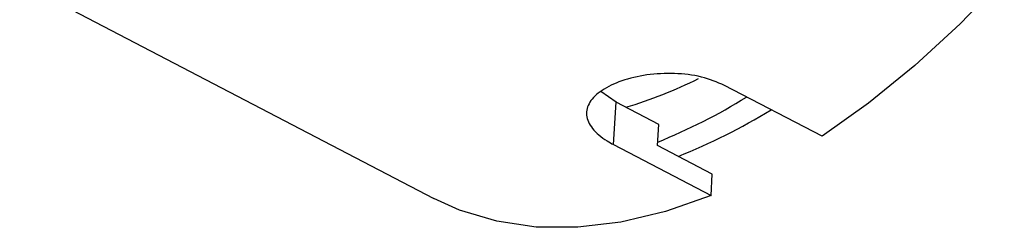
# Model space of a CAD drawing. Extents: x 53 to 174, y 63 to 233.
# Drawn here: x 117 to 147, y 148 to 155 of the extents above; entities that cross this region are included whole.
import ezdxf

# ---------------------------------------------------------------- set-up
doc = ezdxf.new("R2010")
doc.units = 0
doc.layers.get('0').update_dxf_attribs({"linetype": 'CONTINUOUS'})

msp = doc.modelspace()

# ---------------------------------------------------------------- linework, layer by layer
at = {"color": 7, "linetype": 'CONTINUOUS'}
for p, q in [((117.006, 155.874), (129.554, 149.342)), ((141.316, 151.223), (138.363, 152.76)), ((135.076, 152.256), (134.612, 152.574)), ((134.999, 150.972), (135.076, 152.256)), ((136.367, 151.583), (135.076, 152.256)), ((136.329, 150.941), (136.367, 151.583)), ((134.999, 150.972), (137.952, 149.435)), ((137.99, 150.077), (136.329, 150.941)), ((137.952, 149.435), (137.99, 150.077))]:
    msp.add_line(p, q, dxfattribs=at)
at = {"color": 7, "linetype": 'CONTINUOUS', "flags": 128}
for points in [[(146.838, 156.016), (145.498, 154.628), (144.124, 153.36), (142.727, 152.222), (141.316, 151.223)], [(137.952, 149.435), (136.571, 148.951), (135.222, 148.629), (133.914, 148.471), (132.658, 148.479), (131.461, 148.653), (130.333, 148.991), (129.554, 149.342)]]:
    msp.add_lwpolyline(points, dxfattribs=at)
at = {"color": 7, "linetype": 'CONTINUOUS'}
for centre, radius, start, end in [((131.299, 165.668), 14.165, 286.7115, 296.2978), ((129.631, 167.651), 17.906, 291.9901, 301.6686), ((130.409, 167.194), 17.823, 291.5434, 301.683)]:
    msp.add_arc(centre, radius, start, end, dxfattribs=at)
msp.add_open_spline([(138.363, 152.76), (138.137, 152.855), (137.686, 153.046), (136.845, 153.145), (135.997, 153.1), (135.221, 152.915), (134.613, 152.624), (134.238, 152.261), (134.136, 151.859), (134.321, 151.452), (134.667, 151.154), (134.934, 151.008), (134.999, 150.972)], degree=3, knots=[0, 0, 0, 0, 0.10699, 0.213967, 0.321295, 0.428854, 0.536033, 0.642817, 0.749801, 0.85727, 0.964758, 1, 1, 1, 1], dxfattribs=at)

doc.saveas('drawing.dxf')
